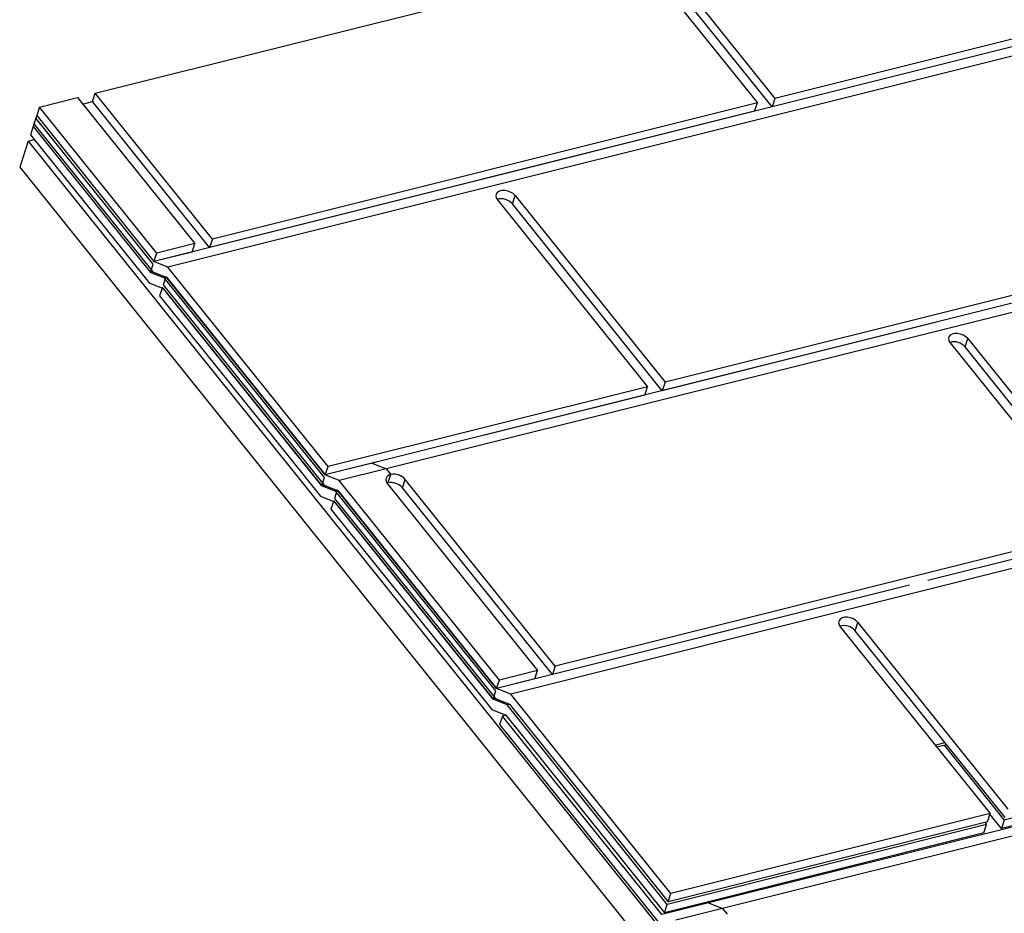
# Model space of a CAD drawing. Extents: x 2 to 154, y 1 to 99.
# Drawn here: x 99 to 108, y 84 to 92 of the extents above; entities that cross this region are included whole.
import ezdxf

# ---------------------------------------------------------------- set-up
doc = ezdxf.new("R2010")
doc.units = 0
doc.header["$MEASUREMENT"] = 0
doc.linetypes.add('SLD-SOLID', pattern=[0])
doc.layers.get('0').update_dxf_attribs({"linetype": 'CONTINUOUS'})

msp = doc.modelspace()

# ---------------------------------------------------------------- linework, layer by layer
at = {"color": 7, "linetype": 'SLD-SOLID'}
for p, q in [((104.798923, 92.108861), (105.82083, 90.836622)), ((99.895211, 90.882454), (104.645682, 92.070536)), ((104.645682, 92.070536), (105.667589, 90.798297)), ((105.796869, 90.763644), (104.774962, 92.035886)), ((110.571301, 92.024704), (105.82083, 90.836622)), ((110.54734, 91.951726), (105.796869, 90.763644)), ((108.172105, 91.357685), (100.407894, 89.415873)), ((108.294325, 91.308332), (100.530115, 89.36652)), ((99.87125, 90.809478), (99.895211, 90.882454)), ((100.917118, 89.610214), (99.895211, 90.882454)), ((99.409947, 90.761091), (99.74197, 90.844129)), ((99.74197, 90.844129), (100.763877, 89.571889)), ((99.786773, 90.788351), (99.87125, 90.809478)), ((100.893157, 89.537237), (99.87125, 90.809478)), ((105.667589, 90.798297), (100.917118, 89.610214)), ((105.643628, 90.725319), (105.667589, 90.798297)), ((105.82083, 90.836622), (105.796869, 90.763644)), ((99.409947, 90.761091), (99.385987, 90.688115)), ((100.431855, 89.488851), (99.409947, 90.761091)), ((105.643628, 90.725319), (100.893157, 89.537237)), ((99.378799, 90.666222), (99.354838, 90.593247)), ((99.385987, 90.688115), (99.362026, 90.615139)), ((100.400706, 89.393981), (99.378799, 90.666222)), ((99.385987, 90.688115), (100.407894, 89.415873)), ((99.354838, 90.593247), (99.330877, 90.520269)), ((99.354838, 90.593247), (100.376745, 89.321005)), ((99.362026, 90.615139), (100.397035, 89.326587)), ((99.312787, 90.465173), (99.23791, 90.237121)), ((99.312787, 90.465173), (99.364704, 90.478157)), ((99.312787, 90.465173), (109.269831, 78.06898)), ((99.330877, 90.520269), (100.365886, 89.231717)), ((99.23791, 90.237121), (109.194954, 77.840929)), ((103.402427, 89.952663), (104.709289, 88.325663)), ((103.531708, 89.918012), (103.555668, 89.990988)), ((103.555668, 89.990988), (104.86253, 88.363988)), ((104.83857, 88.291013), (103.531708, 89.918012)), ((100.917118, 89.610214), (100.893157, 89.537237)), ((100.763877, 89.571889), (100.431855, 89.488851)), ((100.739916, 89.498911), (100.763877, 89.571889)), ((100.739916, 89.498911), (100.407894, 89.415873)), ((100.407894, 89.415873), (100.431855, 89.488851)), ((109.34337, 89.484636), (104.86253, 88.363988)), ((100.376745, 89.321005), (100.400706, 89.393981)), ((100.530115, 89.36652), (100.407894, 89.415873)), ((101.925411, 87.629421), (100.530115, 89.36652)), ((109.329614, 89.414213), (102.310093, 87.658646)), ((109.329614, 89.414213), (104.83857, 88.291013)), ((100.397811, 89.326274), (100.376745, 89.321005)), ((100.498966, 89.27165), (100.376745, 89.321005)), ((100.397035, 89.326587), (100.519256, 89.277231)), ((100.512705, 89.285388), (100.488744, 89.212412)), ((100.50902, 89.274164), (100.498966, 89.27165)), ((101.894262, 87.534552), (100.498966, 89.27165)), ((101.901451, 87.556446), (100.512705, 89.285388)), ((100.519256, 89.277231), (101.901451, 87.556446)), ((109.319661, 89.331801), (102.432314, 87.609291)), ((100.365886, 89.231717), (100.488107, 89.182363)), ((100.481556, 89.19052), (100.457596, 89.117542)), ((101.870302, 87.461576), (100.481556, 89.19052)), ((100.488107, 89.182363), (101.870302, 87.461576)), ((100.488744, 89.212412), (101.890591, 87.467158)), ((100.457596, 89.117542), (101.859443, 87.372289)), ((107.47712, 88.671787), (107.501081, 88.744764)), ((107.501081, 88.744764), (108.337131, 87.703909)), ((107.34784, 88.706439), (108.295467, 87.526674)), ((108.313171, 87.630932), (107.47712, 88.671787)), ((104.709289, 88.325663), (101.925411, 87.629421)), ((104.685329, 88.252687), (104.709289, 88.325663)), ((104.86253, 88.363988), (104.83857, 88.291013)), ((104.685329, 88.252687), (101.901451, 87.556446)), ((102.310093, 87.658646), (101.901451, 87.556446)), ((101.901451, 87.556446), (101.925411, 87.629421)), ((102.310093, 87.658646), (102.432314, 87.609291)), ((101.870302, 87.461576), (101.894262, 87.534552)), ((102.023672, 87.50709), (101.901451, 87.556446)), ((102.432314, 87.609291), (102.023672, 87.50709)), ((102.432314, 87.609291), (102.471619, 87.560359)), ((102.447658, 87.487383), (102.471619, 87.560359)), ((101.891368, 87.466845), (101.870302, 87.461576)), ((101.992523, 87.412222), (101.870302, 87.461576)), ((101.890591, 87.467158), (102.012812, 87.417804)), ((103.418968, 85.769992), (102.023672, 87.50709)), ((102.447658, 87.487383), (102.440308, 87.485184)), ((102.444128, 87.480031), (103.75099, 85.85303)), ((102.573408, 87.44538), (102.597369, 87.518356)), ((103.904231, 85.891356), (102.597369, 87.518356)), ((101.859443, 87.372289), (101.981664, 87.322934)), ((102.006262, 87.425959), (101.982301, 87.352983)), ((102.002577, 87.414736), (101.992523, 87.412222)), ((103.387819, 85.675123), (101.992523, 87.412222)), ((103.395007, 85.697017), (102.006262, 87.425959)), ((102.012812, 87.417804), (103.395007, 85.697017)), ((103.880271, 85.81838), (102.573408, 87.44538)), ((101.975113, 87.33109), (101.951152, 87.258113)), ((103.363858, 85.602147), (101.975113, 87.33109)), ((101.981664, 87.322934), (103.363858, 85.602147)), ((101.982301, 87.352983), (103.384148, 85.607729)), ((101.951152, 87.258113), (103.352999, 85.51286)), ((108.284695, 86.9869), (103.904231, 85.891356)), ((108.308037, 86.845832), (103.517228, 85.647662)), ((108.260734, 86.913925), (107.151557, 86.636522)), ((106.993592, 86.597015), (103.395007, 85.697017)), ((106.993592, 86.597015), (103.880271, 85.81838)), ((106.518821, 86.199155), (106.542782, 86.272131)), ((106.542782, 86.272131), (107.849644, 84.645131)), ((106.389541, 86.233806), (107.696403, 84.606805)), ((107.825683, 84.572154), (106.518821, 86.199155)), ((103.75099, 85.85303), (103.418968, 85.769992)), ((103.72703, 85.780055), (103.75099, 85.85303)), ((103.904231, 85.891356), (103.880271, 85.81838)), ((103.72703, 85.780055), (103.395007, 85.697017)), ((103.395007, 85.697017), (103.418968, 85.769992)), ((103.363858, 85.602147), (103.387819, 85.675123)), ((103.517228, 85.647662), (103.395007, 85.697017)), ((104.912524, 83.910564), (103.517228, 85.647662)), ((103.384924, 85.607416), (103.363858, 85.602147)), ((103.486079, 85.552792), (103.363858, 85.602147)), ((103.384148, 85.607729), (103.506369, 85.558375)), ((103.352999, 85.51286), (103.47522, 85.463506)), ((103.506709, 85.557951), (103.486079, 85.552792)), ((104.881376, 83.815694), (103.486079, 85.552792)), ((103.506369, 85.558375), (104.888564, 83.837587)), ((103.444666, 85.454768), (103.420705, 85.381791)), ((103.475954, 85.462593), (103.444666, 85.454768)), ((104.833412, 83.725825), (103.444666, 85.454768)), ((103.47522, 85.463506), (104.857415, 83.742719)), ((103.420705, 85.381791), (104.822552, 83.636538)), ((107.217151, 85.203458), (107.301628, 85.224586)), ((107.230592, 85.186725), (107.315069, 85.207852)), ((107.29444, 85.202693), (107.818495, 84.550261)), ((109.480254, 84.965864), (107.818495, 84.550261)), ((107.672442, 84.533829), (104.888564, 83.837587)), ((107.696403, 84.606805), (104.912524, 83.910564)), ((108.171317, 84.560628), (105.242055, 83.828026)), ((107.672442, 84.533829), (107.696403, 84.606805)), ((107.794534, 84.477286), (107.69469, 84.601589)), ((108.164033, 84.569697), (107.794534, 84.477286)), ((107.818495, 84.550261), (107.794534, 84.477286)), ((107.665254, 84.511936), (104.881376, 83.815694)), ((108.224774, 84.494075), (105.364275, 83.778671)), ((107.641293, 84.438961), (107.665254, 84.511936)), ((107.651813, 84.528671), (107.665254, 84.511936)), ((107.641293, 84.438961), (104.857415, 83.742719)), ((104.888564, 83.837587), (104.912524, 83.910564)), ((105.242055, 83.828026), (104.833412, 83.725825)), ((104.857415, 83.742719), (104.881376, 83.815694)), ((105.364275, 83.778671), (104.955633, 83.67647)), ((105.23477, 83.837094), (105.242055, 83.828026)), ((105.242055, 83.828026), (105.364275, 83.778671)), ((105.364275, 83.778671), (105.40358, 83.729739))]:
    msp.add_line(p, q, dxfattribs=at)
at = {"color": 7, "linetype": 'SLD-SOLID', "flags": 128}
for points in [[(103.555668, 89.990988), (103.538723, 90.007446), (103.516944, 90.021015), (103.492094, 90.030601), (103.466187, 90.035424), (103.441322, 90.035096), (103.419514, 90.029641), (103.402528, 90.019503), (103.391742, 90.005504), (103.388029, 89.988774), (103.391689, 89.970673), (103.402427, 89.952663)], [(107.501081, 88.744764), (107.484136, 88.761219), (107.462356, 88.77479), (107.437506, 88.784375), (107.411599, 88.7892), (107.386735, 88.788872), (107.364926, 88.783417), (107.347941, 88.773279), (107.337155, 88.759278), (107.333441, 88.742549), (107.337102, 88.724447), (107.34784, 88.706439)], [(106.542782, 86.272131), (106.525836, 86.288587), (106.504057, 86.302158), (106.479207, 86.311743), (106.4533, 86.316568), (106.428435, 86.316238), (106.406627, 86.310784), (106.389642, 86.300647), (106.378855, 86.286645), (106.375142, 86.269916), (106.378803, 86.251814), (106.389541, 86.233806)]]:
    msp.add_lwpolyline(points, dxfattribs=at)
at = {"color": 7, "linetype": 'SLD-SOLID'}
for centre, radius, start, end in [((103.434323, 89.834802), 0.128093, 40.5122372, 106.1899721), ((107.379731, 88.58857), 0.128101, 40.5131447, 106.1712395), ((102.477259, 87.513561), 0.047137, 96.8728784, 225.342455), ((102.498384, 87.43125), 0.131855, 41.3476862, 101.7119604), ((102.474424, 87.358277), 0.131851, 41.3468781, 101.7127685), ((106.421435, 86.115944), 0.128094, 40.5120051, 106.1893243)]:
    msp.add_arc(centre, radius, start, end, dxfattribs=at)

doc.saveas('drawing.dxf')
